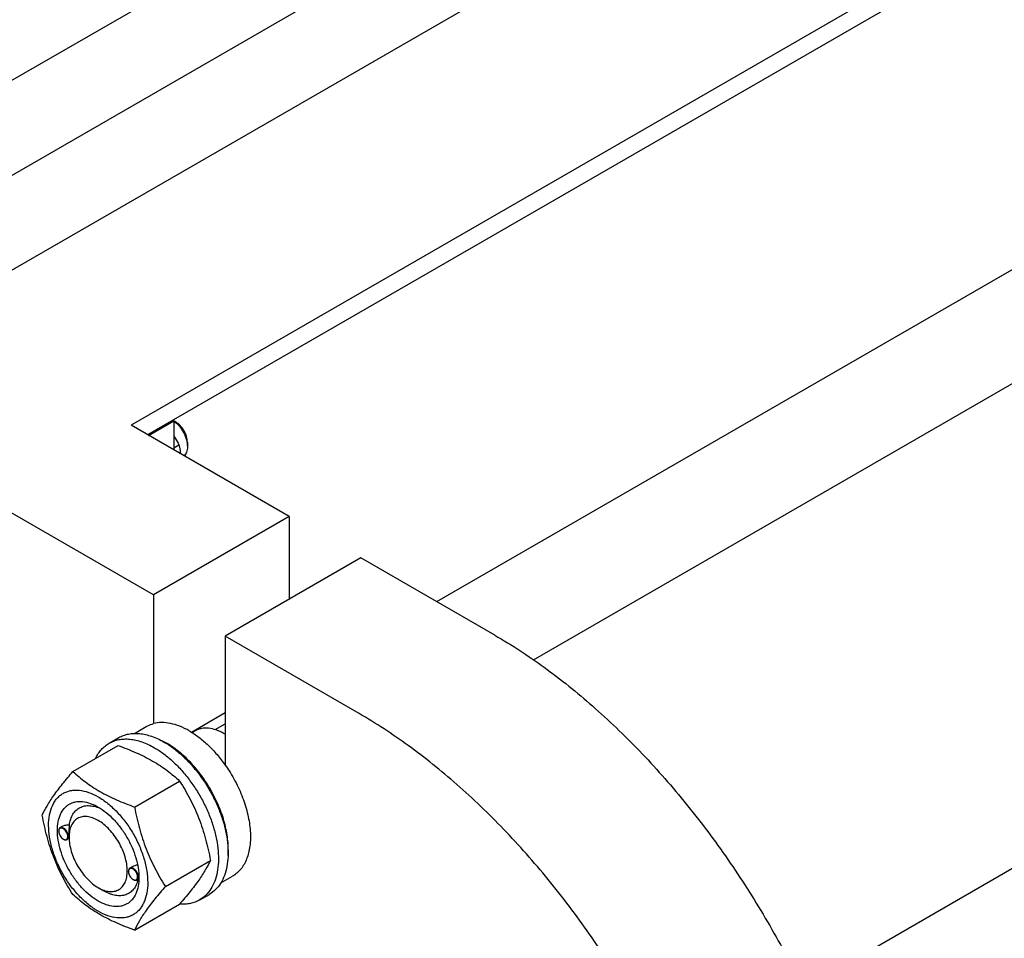
# Model space of a CAD drawing. Units: millimetres. Extents: x 0 to 6269, y -4 to 4433.
# Drawn here: x 4847 to 5206, y 2840 to 3175 of the extents above; entities that cross this region are included whole.
import ezdxf

# ---------------------------------------------------------------- set-up
doc = ezdxf.new("R2010")
doc.units = ezdxf.units.MM
doc.header["$LTSCALE"] = 344.776119
doc.layers.get('0').update_dxf_attribs({"linetype": 'CONTINUOUS'})

msp = doc.modelspace()

# ---------------------------------------------------------------- linework, layer by layer
at = {"color": 7, "linetype": 'Continuous'}
for p, q in [((4787.111, 3084.944), (5132.562, 3284.389)), ((5194.788, 3285.651), (4817.131, 3067.612)), ((4733.338, 3088.634), (5011.441, 3249.196)), ((5267.415, 3245.934), (4887.842, 3026.788)), ((5267.415, 3238.993), (4893.852, 3023.318)), ((4999.244, 2962.472), (5344.694, 3161.917)), ((5034.537, 2941.279), (5348.5, 3122.545)), ((4895.974, 2964.939), (4710.004, 3072.307)), ((4945.471, 2993.516), (4887.842, 3026.788)), ((4894.206, 3023.114), (4903.398, 3028.421)), ((4903.044, 3028.625), (4903.398, 3028.421)), ((4903.398, 3028.421), (4903.398, 3017.807)), ((4904.105, 3028.012), (4903.398, 3028.421)), ((4903.398, 3018.564), (4905.284, 3019.653)), ((4908.348, 3020.664), (4908.348, 3019.031)), ((5132.801, 2821.204), (5442.778, 3000.169)), ((4945.471, 2993.516), (4895.974, 2964.939)), ((4945.471, 2993.516), (4945.471, 2963.306)), ((4971.634, 2978.412), (4922.137, 2949.834)), ((5020.425, 2950.243), (4971.634, 2978.412)), ((4895.974, 2964.939), (4895.974, 2917.986)), ((4922.137, 2949.834), (4922.137, 2902.882)), ((4970.927, 2921.666), (4922.137, 2949.834)), ((4909.815, 2914.882), (4922.137, 2921.996)), ((4889.03, 2914.429), (4893.305, 2916.897)), ((4910.056, 2914.732), (4911.158, 2915.369)), ((4918.429, 2915.814), (4922.137, 2917.954)), ((4879.828, 2910.848), (4883.363, 2912.889)), ((4922.137, 2914.112), (4921.784, 2914.316)), ((4866.64, 2900.546), (4883.055, 2910.023)), ((4889.094, 2887.583), (4905.509, 2897.06)), ((4861.432, 2878.737), (4861.432, 2878.86)), ((4862.659, 2880.414), (4861.95, 2880.004)), ((4863.093, 2875.859), (4863.2, 2875.798)), ((4865.222, 2876.12), (4864.45, 2875.674)), ((4865.215, 2876.554), (4865.216, 2876.963)), ((4900.321, 2858.647), (4916.736, 2868.124)), ((4888.24, 2865.789), (4887.406, 2865.308)), ((4886.888, 2864.041), (4886.888, 2864.163)), ((4888.549, 2861.163), (4888.655, 2861.101)), ((4890.615, 2861.387), (4889.906, 2860.978)), ((4890.665, 2861.854), (4890.665, 2861.857)), ((4920.528, 2859.868), (4924.805, 2862.337)), ((4875.822, 2858.183), (4877.944, 2856.958)), ((4912.827, 2853.69), (4916.363, 2855.731)), ((4889.094, 2842.675), (4905.509, 2852.152))]:
    msp.add_line(p, q, dxfattribs=at)
for centre, radius, start, end in [((4886.947, 2886.378), 28.073, 59.9748, 64.48189), ((4911.581, 2896.648), 20.403, 58.8441, 59.99646), ((4863.54, 2878.738), 2.108, 176.69796, 180.02792), ((4864.151, 2877.69), 2.114, 239.97485, 243.1096), ((4864.103, 2877.597), 2.01, 243.13452, 243.3244), ((4888.996, 2864.042), 2.108, 176.69796, 180.02792), ((4889.607, 2862.993), 2.114, 239.97485, 243.1096), ((4889.559, 2862.9), 2.01, 243.13452, 243.3244), ((4879.624, 2862.187), 11.046, 358.28533, 359.36772)]:
    msp.add_arc(centre, radius, start, end, dxfattribs=at)
for points, knots in [([(4903.398, 3028.369), (4904.118, 3027.849), (4905.457, 3026.553), (4907.011, 3024.225), (4908.055, 3021.67), (4908.348, 3019.88), (4908.348, 3019.031)], [0, 0, 0, 0, 0.244561, 0.5073337, 0.7661698, 1, 1, 1, 1]), ([(4908.348, 3020.664), (4908.348, 3021.359), (4908.087, 3022.826), (4907.177, 3024.887), (4905.847, 3026.705), (4904.707, 3027.664), (4904.105, 3028.012)], [0, 0, 0, 0, 0.2372191, 0.5, 0.7627809, 1, 1, 1, 1]), ([(4903.398, 3022.885), (4903.571, 3022.622), (4904.24, 3021.569), (4904.853, 3020.48), (4905.284, 3019.653)], [0, 0, 0, 0, 0.252019, 1, 1, 1, 1]), ([(4905.284, 3019.653), (4905.344, 3019.394), (4905.572, 3018.325), (4905.731, 3017.241), (4905.805, 3016.417)], [0, 0, 0, 0, 0.2434112, 1, 1, 1, 1]), ([(4908.348, 3019.031), (4908.348, 3018.68), (4908.301, 3018.007), (4908.069, 3017.069), (4907.681, 3016.272), (4907.31, 3015.841), (4907.107, 3015.665)], [0, 0, 0, 0, 0.2855245, 0.5451781, 0.7812936, 1, 1, 1, 1]), ([(5020.425, 2950.243), (5026.607, 2946.674), (5038.911, 2938.611), (5056.516, 2924.452), (5073.541, 2908.094), (5089.714, 2889.799), (5104.778, 2869.859), (5118.492, 2848.592), (5130.637, 2826.34), (5137.615, 2810.959), (5140.789, 2803.184)], [0, 0, 0, 0, 0.1108487, 0.227924, 0.350346, 0.4770206, 0.6066984, 0.738027, 0.8695992, 1, 1, 1, 1]), ([(4909.055, 2915.337), (4907.938, 2915.982), (4905.712, 2917.082), (4902.301, 2918.136), (4899.034, 2918.493), (4896.943, 2918.239), (4895.974, 2917.986)], [0, 0, 0, 0, 0.2833546, 0.5428601, 0.7801916, 1, 1, 1, 1]), ([(5091.292, 2774.607), (5088.118, 2782.382), (5081.14, 2797.763), (5068.995, 2820.015), (5055.281, 2841.282), (5040.217, 2861.222), (5024.044, 2879.517), (5007.018, 2895.875), (4989.414, 2910.034), (4977.11, 2918.096), (4970.927, 2921.666)], [0, 0, 0, 0, 0.1304008, 0.261973, 0.3933016, 0.5229794, 0.649654, 0.772076, 0.8891513, 1, 1, 1, 1]), ([(4893.305, 2916.897), (4893.512, 2917.017), (4894.362, 2917.469), (4895.274, 2917.804), (4895.974, 2917.986)], [0, 0, 0, 0, 0.248376, 1, 1, 1, 1]), ([(4909.055, 2915.337), (4910.264, 2914.639), (4912.662, 2913.021), (4916.041, 2910.116), (4919.251, 2906.716), (4921.204, 2904.201), (4922.137, 2902.882)], [0, 0, 0, 0, 0.2301561, 0.4756666, 0.7335239, 1, 1, 1, 1]), ([(4921.783, 2914.316), (4920.85, 2914.855), (4918.995, 2915.737), (4916.146, 2916.426), (4913.871, 2916.366), (4912.246, 2915.916), (4911.507, 2915.57), (4911.158, 2915.369)], [0, 0, 0, 0, 0.2895781, 0.5486309, 0.7816342, 0.8918366, 1, 1, 1, 1]), ([(4879.828, 2910.848), (4880.369, 2911.16), (4881.517, 2911.698), (4883.376, 2912.212), (4885.357, 2912.433), (4887.44, 2912.36), (4889.605, 2911.997), (4892.655, 2911.108), (4894.879, 2910.05), (4896.327, 2909.213)], [0, 0, 0, 0, 0.1080481, 0.218133, 0.3321078, 0.4515045, 0.5774648, 0.7107301, 1, 1, 1, 1]), ([(4883.363, 2912.889), (4883.904, 2913.201), (4885.053, 2913.739), (4886.912, 2914.253), (4888.893, 2914.474), (4890.976, 2914.402), (4893.141, 2914.039), (4896.191, 2913.149), (4898.415, 2912.091), (4899.863, 2911.255)], [0, 0, 0, 0, 0.1080481, 0.218133, 0.3321078, 0.4515045, 0.5774648, 0.7107301, 1, 1, 1, 1]), ([(4899.863, 2911.255), (4901.049, 2910.57), (4903.404, 2908.996), (4906.739, 2906.189), (4909.928, 2902.916), (4912.901, 2899.245), (4915.596, 2895.257), (4917.955, 2891.034), (4919.928, 2886.668), (4921.473, 2882.252), (4922.557, 2877.879), (4923.157, 2873.641), (4923.259, 2869.628), (4922.86, 2865.922), (4921.962, 2862.598), (4920.575, 2859.728), (4918.719, 2857.381), (4917.177, 2856.201), (4916.363, 2855.731)], [0, 0, 0, 0, 0.0623932, 0.128742, 0.1983455, 0.2703333, 0.3437221, 0.4174654, 0.4905014, 0.5617994, 0.6304078, 0.6955061, 0.7564639, 0.8129107, 0.8648202, 0.9126033, 0.9571854, 1, 1, 1, 1]), ([(4874.905, 2905.319), (4875.189, 2905.914), (4875.819, 2907.047), (4876.974, 2908.567), (4878.305, 2909.853), (4879.307, 2910.547), (4879.828, 2910.848)], [0, 0, 0, 0, 0.26351, 0.515762, 0.7599781, 1, 1, 1, 1]), ([(4883.055, 2910.023), (4885.283, 2909.223), (4889.59, 2907.541), (4894.696, 2904.998), (4898.409, 2902.707), (4901.751, 2900.353), (4904.059, 2898.405), (4905.509, 2897.06)], [0, 0, 0, 0, 0.2719997, 0.5306563, 0.653842, 0.7728509, 1, 1, 1, 1]), ([(4896.327, 2909.213), (4897.513, 2908.529), (4899.868, 2906.955), (4903.204, 2904.148), (4906.392, 2900.874), (4909.365, 2897.204), (4912.06, 2893.215), (4914.42, 2888.993), (4916.393, 2884.627), (4917.938, 2880.211), (4919.022, 2875.838), (4919.622, 2871.6), (4919.724, 2867.587), (4919.324, 2863.88), (4918.426, 2860.557), (4917.039, 2857.687), (4915.183, 2855.34), (4913.641, 2854.16), (4912.827, 2853.69)], [0, 0, 0, 0, 0.0623932, 0.128742, 0.1983455, 0.2703333, 0.3437221, 0.4174654, 0.4905014, 0.5617994, 0.6304078, 0.6955061, 0.7564639, 0.8129107, 0.8648202, 0.9126033, 0.9571854, 1, 1, 1, 1]), ([(4923.185, 2869.926), (4923.325, 2871.708), (4923.237, 2875.474), (4922.185, 2881.223), (4920.252, 2887.127), (4917.518, 2892.939), (4914.098, 2898.42), (4910.132, 2903.342), (4905.787, 2907.499), (4902.607, 2909.752), (4900.994, 2910.683)], [0, 0, 0, 0, 0.1107233, 0.231834, 0.360806, 0.4943159, 0.6286271, 0.7599332, 0.8846944, 1, 1, 1, 1]), ([(4855.413, 2884.574), (4855.946, 2885.725), (4857.238, 2888.188), (4859.725, 2892), (4862.923, 2896.181), (4865.343, 2899.049), (4866.64, 2900.546)], [0, 0, 0, 0, 0.1941909, 0.4252957, 0.6965305, 1, 1, 1, 1]), ([(4866.64, 2900.546), (4868.089, 2899.201), (4870.398, 2897.253), (4873.74, 2894.899), (4877.453, 2892.608), (4882.559, 2890.065), (4886.866, 2888.383), (4889.094, 2887.583)], [0, 0, 0, 0, 0.2271491, 0.346158, 0.4693437, 0.7280003, 1, 1, 1, 1]), ([(4922.137, 2902.882), (4923.442, 2901.034), (4925.812, 2897.185), (4928.587, 2891.11), (4930.481, 2884.965), (4931.41, 2879.026), (4931.34, 2874.327), (4930.723, 2870.935), (4930.02, 2868.677), (4929.069, 2866.659), (4927.88, 2864.906), (4926.464, 2863.44), (4925.374, 2862.666), (4924.805, 2862.337)], [0, 0, 0, 0, 0.1520434, 0.3028138, 0.4477453, 0.582856, 0.7052758, 0.7613852, 0.8141124, 0.8637385, 0.9107577, 0.9558801, 1, 1, 1, 1]), ([(4905.509, 2897.06), (4906.87, 2894.918), (4908.804, 2891.61), (4911.05, 2887.001), (4912.563, 2883.405), (4913.882, 2879.698), (4915.386, 2874.626), (4916.246, 2870.736), (4916.736, 2868.124)], [0, 0, 0, 0, 0.2436832, 0.367313, 0.492146, 0.61806, 0.7448401, 1, 1, 1, 1]), ([(4857.755, 2880.86), (4857.755, 2882.155), (4857.95, 2884.616), (4858.805, 2887.511), (4859.843, 2889.462), (4860.758, 2890.705), (4861.822, 2891.753), (4863.026, 2892.593), (4864.354, 2893.215), (4865.794, 2893.613), (4867.328, 2893.784), (4869.537, 2893.707), (4872.472, 2893), (4875.995, 2891.323), (4879.501, 2888.865), (4882.863, 2885.72), (4885.96, 2882.003), (4888.677, 2877.852), (4890.913, 2873.424), (4892.584, 2868.883), (4893.627, 2864.399), (4893.888, 2861.427), (4893.888, 2859.999)], [0, 0, 0, 0, 0.060345, 0.1143287, 0.1392362, 0.1630125, 0.1859774, 0.2085172, 0.2310571, 0.2540218, 0.277798, 0.3027052, 0.3566884, 0.4170328, 0.4835809, 0.5553856, 0.630967, 0.7085158, 0.7860646, 0.8616463, 0.9334515, 1, 1, 1, 1]), ([(4875.821, 2853.283), (4874.805, 2853.87), (4872.797, 2855.277), (4870.034, 2857.862), (4867.488, 2860.918), (4865.255, 2864.329), (4863.417, 2867.969), (4862.044, 2871.701), (4861.187, 2875.387), (4860.878, 2878.892), (4861.133, 2882.09), (4861.952, 2884.87), (4863.128, 2886.787), (4864.315, 2887.955), (4865.304, 2888.646), (4866.397, 2889.157), (4868.002, 2889.602), (4870.251, 2889.661), (4873.066, 2888.981), (4874.9, 2888.108), (4875.821, 2887.576)], [0, 0, 0, 0, 0.066565, 0.1383882, 0.2139891, 0.2915579, 0.3691267, 0.4447278, 0.5165514, 0.5831171, 0.6434776, 0.6974752, 0.7460429, 0.7690136, 0.7915593, 0.814105, 0.8370756, 0.8856429, 0.93964, 1, 1, 1, 1]), ([(4865.338, 2880.968), (4865.433, 2881.694), (4865.725, 2883.069), (4866.54, 2884.924), (4867.7, 2886.413), (4869.177, 2887.471), (4870.915, 2888.051), (4872.842, 2888.142), (4874.893, 2887.756), (4876.244, 2887.222), (4876.925, 2886.892)], [0, 0, 0, 0, 0.1391433, 0.2655189, 0.3820003, 0.4934636, 0.6060187, 0.7254924, 0.8561004, 1, 1, 1, 1]), ([(4875.822, 2887.576), (4876.838, 2886.989), (4878.846, 2885.582), (4881.609, 2882.997), (4884.155, 2879.942), (4886.388, 2876.53), (4888.226, 2872.891), (4889.599, 2869.158), (4890.456, 2865.473), (4890.671, 2863.031), (4890.671, 2861.857)], [0, 0, 0, 0, 0.1141547, 0.2373263, 0.3669759, 0.4999999, 0.6330239, 0.7626735, 0.8858451, 1, 1, 1, 1]), ([(4889.094, 2887.583), (4889.584, 2884.971), (4890.443, 2881.081), (4891.948, 2876.009), (4893.266, 2872.302), (4894.779, 2868.707), (4897.026, 2864.097), (4898.96, 2860.79), (4900.321, 2858.647)], [0, 0, 0, 0, 0.2551599, 0.38194, 0.507854, 0.632687, 0.7563168, 1, 1, 1, 1]), ([(4866.64, 2855.639), (4865.279, 2857.781), (4863.345, 2861.089), (4861.098, 2865.698), (4859.586, 2869.294), (4858.267, 2873), (4856.763, 2878.073), (4855.903, 2881.962), (4855.413, 2884.574)], [0, 0, 0, 0, 0.2436832, 0.367313, 0.492146, 0.61806, 0.7448401, 1, 1, 1, 1]), ([(4875.821, 2882.677), (4875.163, 2883.057), (4873.854, 2883.679), (4871.842, 2884.165), (4869.953, 2884.117), (4868.271, 2883.508), (4866.902, 2882.356), (4865.916, 2880.744), (4865.33, 2878.759), (4865.216, 2877.314), (4865.215, 2876.554)], [0, 0, 0, 0, 0.144882, 0.2745104, 0.3911039, 0.4999938, 0.608883, 0.7254744, 0.8551, 1, 1, 1, 1]), ([(4875.822, 2858.182), (4876.48, 2857.802), (4877.79, 2857.18), (4879.801, 2856.694), (4881.691, 2856.742), (4883.372, 2857.352), (4884.741, 2858.504), (4885.727, 2860.116), (4886.313, 2862.102), (4886.494, 2864.386), (4886.274, 2866.889), (4885.662, 2869.522), (4884.681, 2872.187), (4883.368, 2874.787), (4881.773, 2877.224), (4879.955, 2879.406), (4877.981, 2881.252), (4876.548, 2882.258), (4875.821, 2882.677)], [0, 0, 0, 0, 0.0603691, 0.1143821, 0.1629639, 0.2083363, 0.2537094, 0.3022928, 0.356308, 0.4166881, 0.4832751, 0.5551216, 0.6307466, 0.7083398, 0.7859328, 0.8615572, 0.9334029, 1, 1, 1, 1]), ([(4893.888, 2859.999), (4893.888, 2858.704), (4893.693, 2856.243), (4892.838, 2853.348), (4891.8, 2851.397), (4890.885, 2850.154), (4889.821, 2849.107), (4888.617, 2848.267), (4887.288, 2847.645), (4885.849, 2847.246), (4884.315, 2847.075), (4882.106, 2847.152), (4879.171, 2847.859), (4875.648, 2849.537), (4872.142, 2851.994), (4868.78, 2855.139), (4865.683, 2858.857), (4862.965, 2863.007), (4860.73, 2867.436), (4859.059, 2871.977), (4858.016, 2876.46), (4857.755, 2879.432), (4857.755, 2880.86)], [0, 0, 0, 0, 0.060345, 0.1143287, 0.1392362, 0.1630125, 0.1859774, 0.2085172, 0.2310571, 0.2540218, 0.277798, 0.3027052, 0.3566884, 0.4170328, 0.4835809, 0.5553856, 0.630967, 0.7085158, 0.7860646, 0.8616463, 0.9334515, 1, 1, 1, 1]), ([(4861.95, 2880.004), (4861.867, 2879.957), (4861.713, 2879.827), (4861.549, 2879.558), (4861.451, 2879.227), (4861.432, 2878.987), (4861.432, 2878.86)], [0, 0, 0, 0, 0.2177726, 0.4509521, 0.7102015, 1, 1, 1, 1]), ([(4864.755, 2876.819), (4864.755, 2877.085), (4864.657, 2877.647), (4864.314, 2878.44), (4863.81, 2879.145), (4863.287, 2879.603), (4862.845, 2879.831), (4862.533, 2879.921), (4862.239, 2879.931), (4861.972, 2879.858), (4861.749, 2879.702), (4861.581, 2879.474), (4861.472, 2879.185), (4861.442, 2878.972), (4861.435, 2878.86)], [0, 0, 0, 0, 0.1380514, 0.2909693, 0.4445244, 0.584289, 0.6458686, 0.7011626, 0.7508384, 0.7967623, 0.8418597, 0.8893255, 0.9416192, 1, 1, 1, 1]), ([(4864.967, 2876.819), (4864.967, 2877.032), (4864.908, 2877.482), (4864.684, 2878.141), (4864.341, 2878.777), (4863.904, 2879.336), (4863.409, 2879.774), (4862.893, 2880.056), (4862.388, 2880.157), (4862.074, 2880.076), (4861.95, 2880.004)], [0, 0, 0, 0, 0.1288199, 0.2705665, 0.4178819, 0.5623849, 0.6962006, 0.8135929, 0.9130649, 1, 1, 1, 1]), ([(4865.338, 2880.968), (4864.87, 2880.987), (4863.945, 2880.929), (4863.05, 2880.64), (4862.659, 2880.414)], [0, 0, 0, 0, 0.5095281, 1, 1, 1, 1]), ([(4865.216, 2876.963), (4865.216, 2877.326), (4865.239, 2878.063), (4865.288, 2879.127), (4865.327, 2880.099), (4865.338, 2880.698), (4865.338, 2880.968)], [0, 0, 0, 0, 0.2721284, 0.5515809, 0.797649, 1, 1, 1, 1]), ([(4861.432, 2878.737), (4861.432, 2878.465), (4861.534, 2877.891), (4861.89, 2877.083), (4862.411, 2876.371), (4862.858, 2875.995), (4863.093, 2875.859)], [0, 0, 0, 0, 0.237219, 0.4999999, 0.7627808, 1, 1, 1, 1]), ([(4863.2, 2875.798), (4863.309, 2875.735), (4863.527, 2875.631), (4863.863, 2875.55), (4864.178, 2875.558), (4864.367, 2875.627), (4864.45, 2875.674)], [0, 0, 0, 0, 0.2897994, 0.5490489, 0.7822279, 1, 1, 1, 1]), ([(4863.201, 2875.801), (4863.3, 2875.752), (4863.495, 2875.672), (4863.793, 2875.621), (4864.071, 2875.647), (4864.315, 2875.754), (4864.512, 2875.937), (4864.654, 2876.185), (4864.739, 2876.486), (4864.755, 2876.704), (4864.755, 2876.819)], [0, 0, 0, 0, 0.1413106, 0.2681764, 0.3834237, 0.4926195, 0.603121, 0.7218741, 0.8535325, 1, 1, 1, 1]), ([(4864.45, 2875.674), (4864.532, 2875.722), (4864.686, 2875.851), (4864.851, 2876.12), (4864.948, 2876.451), (4864.967, 2876.692), (4864.967, 2876.819)], [0, 0, 0, 0, 0.2177725, 0.4509517, 0.710201, 1, 1, 1, 1]), ([(4865.215, 2876.554), (4865.215, 2875.715), (4865.369, 2873.971), (4865.981, 2871.338), (4866.962, 2868.672), (4868.274, 2866.073), (4869.869, 2863.636), (4871.688, 2861.454), (4873.662, 2859.608), (4875.095, 2858.601), (4875.821, 2858.182)], [0, 0, 0, 0, 0.1141507, 0.2373189, 0.366966, 0.4999882, 0.6330107, 0.7626587, 0.8858284, 1, 1, 1, 1]), ([(4916.736, 2868.124), (4916.203, 2866.974), (4914.911, 2864.511), (4912.424, 2860.698), (4909.226, 2856.517), (4906.806, 2853.649), (4905.509, 2852.152)], [0, 0, 0, 0, 0.1941909, 0.4252957, 0.6965305, 1, 1, 1, 1]), ([(4887.406, 2865.308), (4887.323, 2865.26), (4887.169, 2865.13), (4887.005, 2864.862), (4886.907, 2864.531), (4886.888, 2864.29), (4886.888, 2864.163)], [0, 0, 0, 0, 0.2177726, 0.4509521, 0.7102015, 1, 1, 1, 1]), ([(4890.211, 2862.122), (4890.211, 2862.388), (4890.113, 2862.95), (4889.77, 2863.743), (4889.266, 2864.449), (4888.743, 2864.906), (4888.301, 2865.134), (4887.989, 2865.224), (4887.695, 2865.235), (4887.428, 2865.162), (4887.205, 2865.006), (4887.036, 2864.777), (4886.928, 2864.489), (4886.898, 2864.276), (4886.891, 2864.163)], [0, 0, 0, 0, 0.1380514, 0.2909693, 0.4445244, 0.584289, 0.6458686, 0.7011626, 0.7508384, 0.7967623, 0.8418597, 0.8893255, 0.9416192, 1, 1, 1, 1]), ([(4890.423, 2862.122), (4890.423, 2862.336), (4890.364, 2862.785), (4890.14, 2863.445), (4889.797, 2864.08), (4889.36, 2864.639), (4888.865, 2865.077), (4888.349, 2865.359), (4887.844, 2865.46), (4887.53, 2865.38), (4887.406, 2865.308)], [0, 0, 0, 0, 0.1288199, 0.2705665, 0.4178819, 0.5623849, 0.6962006, 0.8135929, 0.9130649, 1, 1, 1, 1]), ([(4890.204, 2866.389), (4889.858, 2866.355), (4889.178, 2866.223), (4888.534, 2865.959), (4888.239, 2865.789)], [0, 0, 0, 0, 0.5051468, 1, 1, 1, 1]), ([(4890.671, 2861.857), (4890.671, 2860.792), (4890.51, 2858.769), (4889.691, 2855.99), (4888.515, 2854.072), (4887.328, 2852.904), (4886.339, 2852.214), (4885.246, 2851.702), (4883.641, 2851.258), (4881.392, 2851.198), (4878.577, 2851.879), (4876.743, 2852.751), (4875.821, 2853.283)], [0, 0, 0, 0, 0.1447906, 0.274318, 0.3908201, 0.4459214, 0.5000029, 0.5540843, 0.6091851, 0.7256858, 0.8552113, 1, 1, 1, 1]), ([(4890.355, 2861.236), (4890.205, 2860.557), (4889.801, 2859.279), (4888.817, 2857.603), (4887.501, 2856.322), (4885.892, 2855.495), (4884.061, 2855.154), (4882.442, 2855.269), (4881.104, 2855.576), (4879.672, 2856.052), (4878.627, 2856.563), (4877.944, 2856.958)], [0, 0, 0, 0, 0.1318892, 0.252267, 0.3649875, 0.4756255, 0.5902886, 0.7140811, 0.7805634, 0.8503523, 1, 1, 1, 1]), ([(4886.888, 2864.041), (4886.888, 2863.768), (4886.99, 2863.194), (4887.346, 2862.387), (4887.867, 2861.675), (4888.314, 2861.299), (4888.549, 2861.163)], [0, 0, 0, 0, 0.237219, 0.4999999, 0.7627808, 1, 1, 1, 1]), ([(4888.655, 2861.101), (4888.765, 2861.038), (4888.983, 2860.934), (4889.319, 2860.853), (4889.634, 2860.861), (4889.823, 2860.93), (4889.906, 2860.978)], [0, 0, 0, 0, 0.2897994, 0.5490489, 0.7822279, 1, 1, 1, 1]), ([(4888.657, 2861.104), (4888.756, 2861.055), (4888.951, 2860.976), (4889.249, 2860.924), (4889.527, 2860.951), (4889.771, 2861.058), (4889.968, 2861.241), (4890.11, 2861.489), (4890.194, 2861.789), (4890.211, 2862.008), (4890.211, 2862.122)], [0, 0, 0, 0, 0.1413106, 0.2681764, 0.3834237, 0.4926195, 0.603121, 0.7218741, 0.8535325, 1, 1, 1, 1]), ([(4889.906, 2860.978), (4889.988, 2861.025), (4890.142, 2861.155), (4890.306, 2861.423), (4890.404, 2861.754), (4890.423, 2861.995), (4890.423, 2862.122)], [0, 0, 0, 0, 0.2177725, 0.4509517, 0.710201, 1, 1, 1, 1]), ([(4890.615, 2861.387), (4890.619, 2861.389), (4890.625, 2861.401), (4890.631, 2861.424), (4890.638, 2861.461), (4890.648, 2861.538), (4890.658, 2861.671), (4890.663, 2861.786), (4890.665, 2861.854)], [0, 0, 0, 0, 0.0271219, 0.0782865, 0.1565455, 0.2636363, 0.5690907, 1, 1, 1, 1]), ([(4900.321, 2858.647), (4899.024, 2857.15), (4896.604, 2854.282), (4893.406, 2850.102), (4890.918, 2846.289), (4889.626, 2843.826), (4889.094, 2842.675)], [0, 0, 0, 0, 0.3034695, 0.5747043, 0.8058091, 1, 1, 1, 1]), ([(4889.094, 2842.675), (4886.866, 2843.475), (4882.559, 2845.157), (4877.453, 2847.7), (4873.74, 2849.991), (4870.398, 2852.345), (4868.089, 2854.293), (4866.64, 2855.639)], [0, 0, 0, 0, 0.2719997, 0.5306563, 0.653842, 0.7728509, 1, 1, 1, 1]), ([(4912.827, 2853.69), (4912.305, 2853.388), (4911.198, 2852.866), (4909.411, 2852.355), (4907.508, 2852.117), (4906.207, 2852.14), (4905.546, 2852.194)], [0, 0, 0, 0, 0.2399511, 0.4841276, 0.7363975, 1, 1, 1, 1])]:
    msp.add_open_spline(points, degree=3, knots=knots, dxfattribs=at)

doc.saveas('drawing.dxf')
